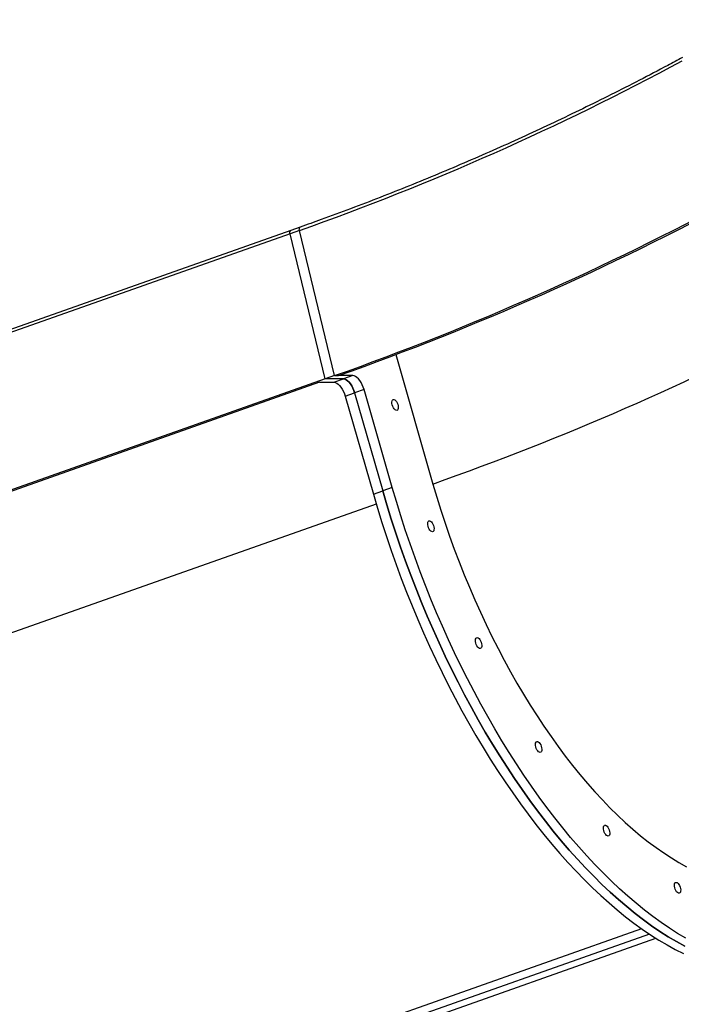
# Model space of a CAD drawing. Units: inches. Extents: x 33 to 1919, y 28 to 1228.
# Drawn here: x 1447 to 1469, y 246 to 278 of the extents above; entities that cross this region are included whole.
import ezdxf

# ---------------------------------------------------------------- set-up
doc = ezdxf.new("R2010")
doc.units = ezdxf.units.IN
doc.header["$LTSCALE"] = 115
doc.header["$MEASUREMENT"] = 0
doc.layers.add('SLD-0', color=179, linetype='Continuous')
doc.styles.add('SLDTEXTSTYLE1', font='TXT', dxfattribs={"width": 0.7})
doc.dimstyles.new('SLDDIMSTYLE1', dxfattribs={"dimtxt": 14.655762, "dimasz": 11.5, "dimexe": 0, "dimexo": 0.0625, "dimgap": 3.66394, "dimtad": 0, "dimtih": 1, "dimtoh": 1, "dimdec": 6, "dimrnd": 1e-09, "dimzin": 12, "dimdsep": 46, "dimlunit": 5, "dimtxsty": 'SLDTEXTSTYLE1', "dimsah": 1, "dimcen": 0.09, "dimadec": 0, "dimazin": 3, "dimtfac": 1, "dimtdec": 3, "dimtofl": 0, "dimtmove": 0, "dimatfit": 3, "dimfxl": 0, "dimfrac": 2, "dimtolj": 1, "dimtzin": 12, "dimarcsym": 0})

# ---------------------------------------------------------------- blocks, each defined once
blk = doc.blocks.new('_D_4')
at = {"layer": 'SLD-0'}
for p, q in [((1515.691, 355.462), (1087.504, 355.462)), ((1098.314, 355.462), (1098.314, 290.251)), ((1067.222, 263.678), (1062.3, 263.678)), ((1062.3, 263.678), (1062.3, 240.385)), ((1129.407, 263.678), (1134.328, 263.678)), ((1134.328, 263.678), (1134.328, 240.385)), ((1062.3, 240.385), (1067.222, 240.385)), ((1134.328, 240.385), (1129.407, 240.385)), ((1098.314, 201.757), (1098.314, 237.104)), ((1551.456, 201.757), (1087.504, 201.757))]:
    blk.add_line(p, q, dxfattribs=at)
for points in [[(1098.314, 355.462), (1095.439, 343.962), (1101.189, 343.962)], [(1098.314, 201.757), (1101.189, 213.257), (1095.439, 213.257)]]:
    blk.add_solid(points, dxfattribs=at)
at = {"layer": 'SLD-0', "char_height": 14.375, "attachment_point": 1, "style": 'SLDTEXTSTYLE1'}
for s, insert in [('12\'-9 3/4"', (1048.801, 285.489)), ('3.90m', (1067.222, 258.915))]:
    blk.add_mtext(s, dxfattribs=dict(at, insert=insert))

msp = doc.modelspace()

# ---------------------------------------------------------------- linework, layer by layer
at = {"color": 7, "linetype": 'Continuous', "lineweight": 25}
for p, q in [((1456.3227639, 271.5917257), (1456.0121949, 271.4820863)), ((1455.9899853, 271.3694299), (1422.8626168, 259.6745617)), ((1456.0121949, 271.4820863), (1422.8848264, 259.7872182)), ((1456.3005544, 271.4790693), (1455.9899853, 271.3694299)), ((1457.1468396, 266.5879061), (1455.9899853, 271.3694299)), ((1457.4574087, 266.6975455), (1456.3005544, 271.4790693)), ((1459.4752213, 267.3892232), (1460.6999269, 263.1255825)), ((1457.1468396, 266.5879061), (1424.0194711, 254.893038)), ((1456.9613896, 266.4782668), (1424.4551593, 255.0026773)), ((1456.9613896, 266.4782668), (1457.4370088, 266.4782668)), ((1457.4574087, 266.6975455), (1457.1468396, 266.5879061)), ((1457.7475779, 266.5879061), (1457.1468396, 266.5879061)), ((1457.4370088, 266.4782668), (1457.7475779, 266.5879061)), ((1457.4574087, 266.6975455), (1457.5825278, 266.6975455)), ((1458.058147, 266.6975455), (1457.5825278, 266.6975455)), ((1458.058147, 266.6975455), (1457.7475779, 266.5879061)), ((1457.8079422, 266.0206479), (1458.1185113, 266.1302873)), ((1458.4290803, 266.2399267), (1458.1185113, 266.1302873)), ((1458.1185113, 266.1302873), (1459.045528, 262.9030087)), ((1459.3560971, 263.0126481), (1458.4290803, 266.2399267)), ((1457.8079422, 266.0206479), (1458.7349589, 262.7933693)), ((1458.7349589, 262.7933693), (1459.045528, 262.9030087)), ((1459.3560971, 263.0126481), (1459.045528, 262.9030087)), ((1440.2459564, 238.3413298), (1468.0505948, 248.1571286))]:
    msp.add_line(p, q, dxfattribs=at)
at = {"color": 8, "linetype": 'Continuous', "lineweight": 25}
for p, q in [((1458.8307798, 262.4657224), (1427.5725584, 251.4307143)), ((1467.5815083, 248.4709947), (1439.7333926, 238.6398473)), ((1467.8363152, 248.2961779), (1440.162014, 238.5263918))]:
    msp.add_line(p, q, dxfattribs=at)
at = {"color": 8, "linetype": 'Continuous', "lineweight": 25, "flags": 128}
msp.add_lwpolyline([(1456.3005544, 271.4790693), (1456.2962315, 271.5016339), (1456.2943843, 271.5231893), (1456.2950799, 271.5429524), (1456.298293, 271.5602051), (1456.3039069, 271.5743207), (1456.3117177, 271.5847864), (1456.3214416, 271.5912218), (1456.3227628, 271.5917253)], dxfattribs=at)
at = {"color": 7, "linetype": 'Continuous', "lineweight": 25, "flags": 128}
for points in [[(1455.9899853, 271.3694299), (1455.9856624, 271.3919945), (1455.9838152, 271.41355), (1455.9845108, 271.433313), (1455.9877239, 271.4505658), (1455.9933379, 271.4646813), (1456.0011487, 271.475147), (1456.0108726, 271.4815824), (1456.0121949, 271.4820863)], [(1455.9899853, 271.3694299), (1455.9856624, 271.3919945), (1455.9838152, 271.41355), (1455.9845108, 271.433313), (1455.9877239, 271.4505658), (1455.9933379, 271.4646813), (1456.0011487, 271.475147), (1456.0108726, 271.4815824), (1456.0121949, 271.4820863)], [(1457.4370088, 266.4782668), (1457.4810651, 266.4713935), (1457.5274945, 266.4509713), (1457.5749621, 266.4175872), (1457.6221034, 266.3722011), (1457.667563, 266.3161178), (1457.7100341, 266.2509496), (1457.7482955, 266.1785701), (1457.7812473, 266.10106), (1457.8079422, 266.0206479)], [(1457.7475779, 266.5879061), (1457.7916342, 266.5810329), (1457.8380636, 266.5606107), (1457.8855312, 266.5272266), (1457.9326725, 266.4818405), (1457.9781321, 266.4257572), (1458.0206031, 266.360589), (1458.0588646, 266.2882094), (1458.0918164, 266.2106994), (1458.1185113, 266.1302873)], [(1458.1185113, 266.1302873), (1458.0918164, 266.2106994), (1458.0588646, 266.2882094), (1458.0206031, 266.360589), (1457.9781321, 266.4257572), (1457.9326725, 266.4818405), (1457.8855312, 266.5272266), (1457.8380636, 266.5606107), (1457.7916342, 266.5810329), (1457.7475779, 266.5879061)], [(1458.4290803, 266.2399267), (1458.4023855, 266.3203388), (1458.3694336, 266.3978488), (1458.3311722, 266.4702284), (1458.2887012, 266.5353966), (1458.2432416, 266.5914799), (1458.1961003, 266.636866), (1458.1486326, 266.67025), (1458.1022033, 266.6906723), (1458.058147, 266.6975455)], [(1459.3576383, 265.7299075), (1459.3483061, 265.7782839), (1459.3466191, 265.8230726), (1459.3527023, 265.8609516), (1459.3661046, 265.8891116), (1459.385832, 265.9054642), (1459.4104214, 265.9087966), (1459.4380492, 265.8988616), (1459.4666662, 265.876396), (1459.4941502, 265.843066), (1459.5184627, 265.8013436), (1459.5378006, 265.7543231), (1459.5507296, 265.7054918), (1459.556291, 265.6584713), (1459.5540723, 265.6167489), (1459.5442379, 265.5834189), (1459.5275173, 265.5609533), (1459.5051506, 265.5510183), (1459.4787965, 265.5543507), (1459.4504098, 265.5707033), (1459.4220956, 265.5988633), (1459.3959538, 265.6367423), (1459.3739235, 265.681531), (1459.3576383, 265.7299075)], [(1459.045528, 262.9030087), (1459.1829315, 262.4366956), (1459.3269776, 261.9713232), (1459.477551, 261.5072641), (1459.6345312, 261.0448897), (1459.7977925, 260.5845702), (1459.9672042, 260.1266739), (1460.1426308, 259.6715675), (1460.3239318, 259.2196152), (1460.5109621, 258.7711788), (1460.703572, 258.3266172), (1460.9016072, 257.8862863), (1461.1049094, 257.4505386), (1461.3133157, 257.0197228), (1461.5266593, 256.5941839), (1461.7447695, 256.1742624), (1461.9674717, 255.7602945), (1462.1945875, 255.3526114), (1462.4259353, 254.9515397), (1462.6613297, 254.5574003), (1462.9005825, 254.1705086), (1463.1435021, 253.7911745), (1463.3898939, 253.4197015), (1463.6395609, 253.056387), (1463.8923032, 252.7015217), (1464.1479184, 252.3553899), (1464.406202, 252.0182684), (1464.6669472, 251.6904272), (1464.9299452, 251.3721287), (1465.1949856, 251.0636277), (1465.4618562, 250.7651711), (1465.7303435, 250.4769978), (1466.0002323, 250.1993386), (1466.2713069, 249.9324155), (1466.5433501, 249.6764424), (1466.8161441, 249.4316241), (1467.0894708, 249.1981566), (1467.3631112, 248.9762267), (1467.6368462, 248.7660121), (1467.9104569, 248.5676811), (1468.1837242, 248.3813924), (1468.4564293, 248.2072952), (1468.728354, 248.0455287), (1468.9992806, 247.8962225)], [(1468.9992806, 247.8962225), (1468.728354, 248.0455287), (1468.4564293, 248.2072952), (1468.1837242, 248.3813924), (1467.9104569, 248.5676811), (1467.6368462, 248.7660121), (1467.3631112, 248.9762267), (1467.0894708, 249.1981566), (1466.8161441, 249.4316241), (1466.5433501, 249.6764424), (1466.2713069, 249.9324155), (1466.0002323, 250.1993386), (1465.7303435, 250.4769978), (1465.4618562, 250.7651711), (1465.1949856, 251.0636277), (1464.9299452, 251.3721287), (1464.6669472, 251.6904272), (1464.406202, 252.0182684), (1464.1479184, 252.3553899), (1463.8923032, 252.7015217), (1463.6395609, 253.056387), (1463.3898939, 253.4197015), (1463.1435021, 253.7911745), (1462.9005825, 254.1705086), (1462.6613297, 254.5574003), (1462.4259353, 254.9515397), (1462.1945875, 255.3526114), (1461.9674717, 255.7602945), (1461.7447695, 256.1742624), (1461.5266593, 256.5941839), (1461.3133157, 257.0197228), (1461.1049094, 257.4505386), (1460.9016072, 257.8862863), (1460.703572, 258.3266172), (1460.5109621, 258.7711788), (1460.3239318, 259.2196152), (1460.1426308, 259.6715675), (1459.9672042, 260.1266739), (1459.7977925, 260.5845702), (1459.6345312, 261.0448897), (1459.477551, 261.5072641), (1459.3269776, 261.9713232), (1459.1829315, 262.4366956), (1459.045528, 262.9030087)], [(1469.0389231, 248.1551681), (1468.7669984, 248.3169346), (1468.4942933, 248.4910318), (1468.221026, 248.6773205), (1467.9474153, 248.8756515), (1467.6736802, 249.0858661), (1467.4000399, 249.307796), (1467.1267132, 249.5412635), (1466.8539191, 249.7860818), (1466.5818759, 250.0420549), (1466.3108014, 250.308978), (1466.0409125, 250.5866372), (1465.7724253, 250.8748105), (1465.5055547, 251.1732671), (1465.2405143, 251.4817681), (1464.9775162, 251.8000666), (1464.7167711, 252.1279078), (1464.4584875, 252.4650292), (1464.2028723, 252.8111611), (1463.95013, 253.1660264), (1463.700463, 253.5293409), (1463.4540711, 253.9008139), (1463.2111516, 254.280148), (1462.9718988, 254.6670397), (1462.7365043, 255.0611791), (1462.5051566, 255.4622508), (1462.2780407, 255.8699338), (1462.0553386, 256.2839018), (1461.8372284, 256.7038233), (1461.6238848, 257.1293622), (1461.4154785, 257.560178), (1461.2121763, 257.9959257), (1461.0141411, 258.4362566), (1460.8215312, 258.8808182), (1460.6345009, 259.3292546), (1460.4531999, 259.7812069), (1460.2777733, 260.2363133), (1460.1083616, 260.6942096), (1459.9451002, 261.1545291), (1459.7881201, 261.6169035), (1459.6375466, 262.0809626), (1459.4935005, 262.546335), (1459.3560971, 263.0126481)], [(1460.6999269, 263.1255825), (1460.8275451, 262.6935886), (1460.9619336, 262.2625941), (1461.102962, 261.833018), (1461.250493, 261.4052778), (1461.4043833, 260.9797894), (1461.5644832, 260.5569664), (1461.7306371, 260.1372198), (1461.9026836, 259.7209578), (1462.0804552, 259.308585), (1462.2637793, 258.9005022), (1462.4524776, 258.4971061), (1462.6463667, 258.098789), (1462.845258, 257.7059381), (1463.0489582, 257.3189352), (1463.2572694, 256.9381566), (1463.4699889, 256.5639724), (1463.68691, 256.1967464), (1463.9078219, 255.8368356), (1464.1325097, 255.4845899), (1464.3607551, 255.1403517), (1464.5923361, 254.8044557), (1464.8270276, 254.4772284), (1465.0646015, 254.1589878), (1465.3048268, 253.8500435), (1465.54747, 253.5506956), (1465.7922952, 253.2612353), (1466.0390644, 252.9819439), (1466.2875377, 252.713093), (1466.5374735, 252.4549438), (1466.788629, 252.2077474), (1467.0407598, 251.971744), (1467.293621, 251.7471631), (1467.5469666, 251.534223), (1467.8005505, 251.3331308), (1468.054126, 251.1440818), (1468.3074468, 250.9672599), (1468.5602664, 250.8028371), (1468.8123392, 250.650973), (1469.0634201, 250.5118154)], [(1458.7349589, 262.7933693), (1458.8723624, 262.3270562), (1459.0164085, 261.8616838), (1459.1669819, 261.3976247), (1459.3239621, 260.9352503), (1459.4872234, 260.4749308), (1459.6566352, 260.0170345), (1459.8320617, 259.5619281), (1460.0133627, 259.1099758), (1460.200393, 258.6615394), (1460.3930029, 258.2169778), (1460.5910382, 257.7766469), (1460.7943403, 257.3408992), (1461.0027466, 256.9100835), (1461.2160902, 256.4845445), (1461.4342004, 256.064623), (1461.6569026, 255.6506551), (1461.8840184, 255.2429721), (1462.1153662, 254.8419003), (1462.3507606, 254.4477609), (1462.5900134, 254.0608693), (1462.832933, 253.6815351), (1463.0793249, 253.3100621), (1463.3289919, 252.9467476), (1463.5817341, 252.5918823), (1463.8373494, 252.2457505), (1464.0956329, 251.908629), (1464.3563781, 251.5807878), (1464.6193761, 251.2624893), (1464.8844165, 250.9539883), (1465.1512872, 250.6555317), (1465.4197744, 250.3673585), (1465.6896633, 250.0896992), (1465.9607378, 249.8227762), (1466.232781, 249.566803), (1466.5055751, 249.3219847), (1466.7789017, 249.0885172), (1467.0525421, 248.8665873), (1467.3262772, 248.6563727), (1467.5998879, 248.4580417), (1467.8731551, 248.271753), (1468.1458603, 248.0976558), (1468.4177849, 247.9358893), (1468.6887115, 247.7865832), (1468.9584231, 247.6498568)], [(1460.5379885, 261.7336261), (1460.5286563, 261.7820026), (1460.5269693, 261.8267912), (1460.5330525, 261.8646702), (1460.5464548, 261.8928302), (1460.5661822, 261.9091829), (1460.5907716, 261.9125152), (1460.6183994, 261.9025802), (1460.6470164, 261.8801146), (1460.6745004, 261.8467847), (1460.6988129, 261.8050622), (1460.7181508, 261.7580417), (1460.7310798, 261.7092104), (1460.7366412, 261.6621899), (1460.7344225, 261.6204675), (1460.7245881, 261.5871375), (1460.7078675, 261.564672), (1460.6855008, 261.5547369), (1460.6591468, 261.5580693), (1460.63076, 261.5744219), (1460.6024458, 261.602582), (1460.5763041, 261.640461), (1460.5542737, 261.6852496), (1460.5379885, 261.7336261)], [(1462.1124465, 257.8852198), (1462.1031143, 257.9335963), (1462.1014273, 257.9783849), (1462.1075105, 258.0162639), (1462.1209128, 258.044424), (1462.1406402, 258.0607766), (1462.1652296, 258.064109), (1462.1928574, 258.0541739), (1462.2214744, 258.0317084), (1462.2489584, 257.9983784), (1462.2732709, 257.956656), (1462.2926087, 257.9096355), (1462.3055378, 257.8608042), (1462.3110992, 257.8137837), (1462.3088805, 257.7720613), (1462.2990461, 257.7387313), (1462.2823255, 257.7162657), (1462.2599588, 257.7063307), (1462.2336047, 257.7096631), (1462.205218, 257.7260157), (1462.1769037, 257.7541757), (1462.150762, 257.7920547), (1462.1287317, 257.8368433), (1462.1124465, 257.8852198)], [(1464.09144, 254.4594957), (1464.0821078, 254.5078721), (1464.0804208, 254.5526608), (1464.086504, 254.5905398), (1464.0999063, 254.6186998), (1464.1196337, 254.6350524), (1464.1442231, 254.6383848), (1464.1718509, 254.6284498), (1464.2004679, 254.6059842), (1464.2279519, 254.5726542), (1464.2522644, 254.5309318), (1464.2716023, 254.4839113), (1464.2845313, 254.43508), (1464.2900927, 254.3880595), (1464.287874, 254.3463371), (1464.2780396, 254.3130071), (1464.261319, 254.2905415), (1464.2389523, 254.2806065), (1464.2125983, 254.2839389), (1464.1842115, 254.3002915), (1464.1558973, 254.3284515), (1464.1297556, 254.3663305), (1464.1077252, 254.4111192), (1464.09144, 254.4594957)], [(1466.3316463, 251.7045514), (1466.3223141, 251.7529279), (1466.3206271, 251.7977165), (1466.3267103, 251.8355955), (1466.3401126, 251.8637556), (1466.3598401, 251.8801082), (1466.3844295, 251.8834405), (1466.4120572, 251.8735055), (1466.4406742, 251.8510399), (1466.4681582, 251.81771), (1466.4924707, 251.7759876), (1466.5118086, 251.728967), (1466.5247377, 251.6801357), (1466.5302991, 251.6331152), (1466.5280803, 251.5913928), (1466.5182459, 251.5580629), (1466.5015253, 251.5355973), (1466.4791586, 251.5256623), (1466.4528046, 251.5289946), (1466.4244178, 251.5453472), (1466.3961036, 251.5735073), (1466.3699619, 251.6113863), (1466.3479315, 251.6561749), (1466.3316463, 251.7045514)], [(1468.6708252, 249.8199057), (1468.661493, 249.8682821), (1468.659806, 249.9130708), (1468.6658892, 249.9509498), (1468.6792915, 249.9791098), (1468.6990189, 249.9954624), (1468.7236083, 249.9987948), (1468.7512361, 249.9888598), (1468.7798531, 249.9663942), (1468.8073371, 249.9330642), (1468.8316496, 249.8913418), (1468.8509875, 249.8443213), (1468.8639165, 249.79549), (1468.8694779, 249.7484695), (1468.8672592, 249.7067471), (1468.8574248, 249.6734171), (1468.8407042, 249.6509515), (1468.8183375, 249.6410165), (1468.7919834, 249.6443489), (1468.7635967, 249.6607015), (1468.7352825, 249.6888616), (1468.7091407, 249.7267405), (1468.6871104, 249.7715292), (1468.6708252, 249.8199057)]]:
    msp.add_lwpolyline(points, dxfattribs=at)
at = {"color": 7, "linetype": 'Continuous', "lineweight": 25}
for centre, radius in [((1426.4961437, 355.7535587), 89.3895545), ((1426.3211129, 354.7380524), 93.3841516), ((1426.446232, 354.7380524), 93.3841516)]:
    msp.add_arc(centre, radius, 289.476586462, 298.333853824, dxfattribs=at)
at = {"color": 8, "linetype": 'Continuous', "lineweight": 25}
msp.add_arc((1428.6369284, 353.8126694), 96.1882717, 289.471373052, 297.591084842, dxfattribs=at)
at = {"color": 7, "linetype": 'Continuous', "lineweight": 25}
msp.add_open_spline([(1468.926349, 277.1782519), (1468.7640138, 277.0912251), (1468.2930434, 276.838741), (1467.5099933, 276.4294246), (1466.5758367, 275.9540802), (1465.6373283, 275.4902943), (1464.694652, 275.0379251), (1463.7478914, 274.5970752), (1462.7971576, 274.1677792), (1461.8425546, 273.75009), (1460.8841902, 273.3440484), (1459.9221662, 272.9497174), (1458.9566069, 272.5670755), (1457.9875555, 272.1964093), (1457.1094624, 271.871653), (1456.553521, 271.6738349), (1456.3227639, 271.5917257)], degree=3, knots=[0, 0, 0, 0, 0.0397388707, 0.1152912351, 0.190843994, 0.2663969941, 0.3419502348, 0.417503715, 0.4930574333, 0.5686113881, 0.6441655775, 0.7197199993, 0.7952746511, 0.87082953, 0.9463846329, 1, 1, 1, 1], dxfattribs=at)

# ---------------------------------------------------------------- dimensions: what is measured, and where the dimension line sits
at = {"layer": 'SLD-0'}
dim = msp.add_linear_dim(base=(1098.3144433, 201.756813), p1=(1521.4412529, 355.46192), p2=(1557.2061421, 201.756813), angle=90, dimstyle='SLDDIMSTYLE1', dxfattribs=at)
dim.commit()
dim.dimension.update_dxf_attribs({"geometry": '_D_4', "text_midpoint": (1098.3144433, 278.6093665), "dimtype": 160})

doc.saveas('drawing.dxf')
